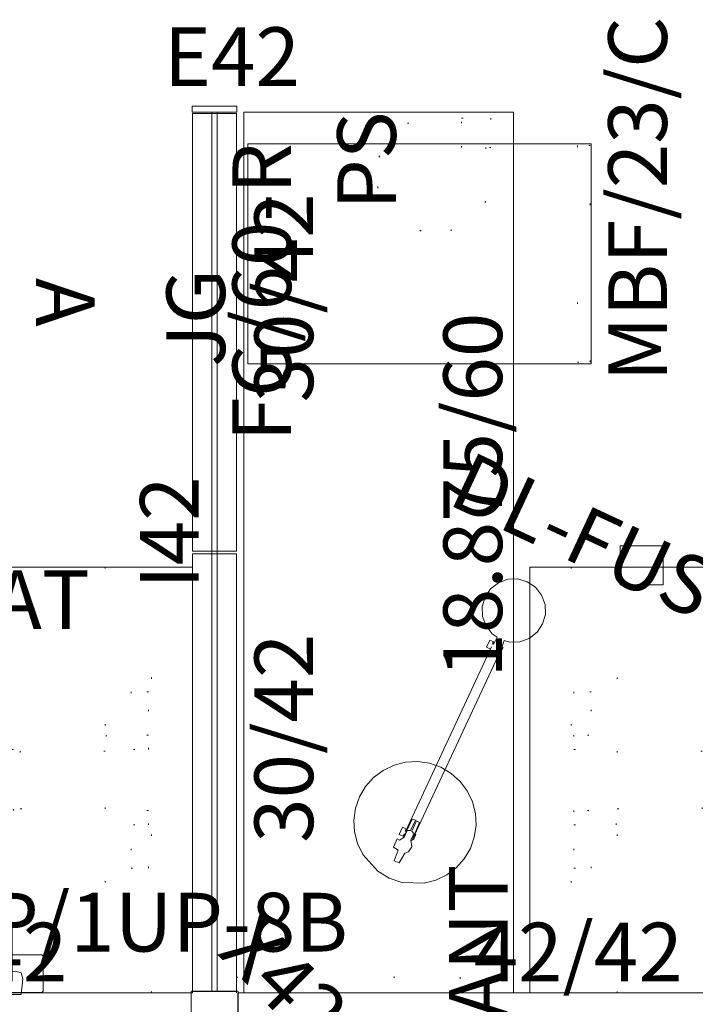
# Model space of a CAD drawing. Units: inches. Extents: x -298 to 565, y -293 to 212.
# Drawn here: x 451 to 497, y 122 to 189 of the extents above; entities that cross this region are included whole.
import ezdxf

# ---------------------------------------------------------------- set-up
doc = ezdxf.new("R2010")
doc.units = ezdxf.units.IN
doc.header["$LTSCALE"] = 1.667906
doc.header["$MEASUREMENT"] = 0
doc.linetypes.add('Dot', pattern=[6.35, 0, -6.35])
for name, color, linetype in [('A-FURN', 7, 'Continuous'), ('A-FURN-P-LGHT', 4, 'Continuous'), ('A-FURN-P-LGHT-T', 7, 'Continuous'), ('A-FURN-P-PEDS', 2, 'Continuous'), ('A-FURN-P-PEDS-T', 7, 'Continuous'), ('A-FURN-P-PNLS', 3, 'Continuous'), ('A-FURN-P-PNLS-JNC', 4, 'Continuous'), ('A-FURN-P-PNLS-JNC-T', 7, 'Continuous'), ('A-FURN-P-PNLS-T', 7, 'Continuous'), ('A-FURN-P-PNLS-TOP-SCRN', 3, 'Continuous'), ('A-FURN-P-PNLS-TOP-SCRN-T', 7, 'Continuous'), ('A-FURN-P-SKIN-T', 7, 'Continuous'), ('A-FURN-P-STOR-ACY', 7, 'Continuous'), ('A-FURN-P-STOR-ACY-T', 7, 'Continuous'), ('A-FURN-P-WKSF-PWR', 1, 'Continuous'), ('A-FURN-P-WKSF-PWR-T', 7, 'Continuous'), ('A-FURN-P-WKSF-SUP', 1, 'Continuous'), ('A-FURN-P-WKSF-SUP-T', 7, 'Continuous')]:
    doc.layers.add(name, color=color, linetype=linetype)
doc.styles.add('Arial', font='arial.ttf')

# ---------------------------------------------------------------- blocks, each defined once
blk = doc.blocks.new('*C139')
at = {"layer": 'A-FURN-P-PEDS', "linetype": 'Continuous', "lineweight": 0}
blk.add_lwpolyline([(0, -0.072), (15, -0.072), (15, 23.335), (0, 23.335), (0, -0.072)], close=True, dxfattribs=at)
at = {"layer": 'A-FURN-P-PEDS', "linetype": 'Dot', "lineweight": 0}
blk.add_lwpolyline([(0.125, 0), (14.875, 0), (14.875, 0.875), (0.125, 0.875), (0.125, 0)], close=True, dxfattribs=at)
at = {"layer": 'A-FURN-P-PEDS-T', "linetype": 'Continuous', "style": 'Arial'}
blk.add_attdef('ITEXT', (-1.201, -5.224), '', height=4, dxfattribs=at).dxf.unprotected_set("ltscale", 0)
blk = doc.blocks.new('*C228')
at = {"layer": 'A-FURN-P-PNLS', "linetype": 'Continuous', "lineweight": 0}
blk.add_lwpolyline([(0.094, 0), (0.094, 3), (29.906, 3), (29.906, 0), (0.094, 0)], close=True, dxfattribs=at)
at = {"layer": 'A-FURN-P-PNLS-T', "linetype": 'Continuous', "style": 'Arial'}
for p in [(15, 1.5), (15, 1.5), (15, 1.5), (15, 1.5), (15, 1.5), (15, 1.5), (10.217, -5.224)]:
    blk.add_attdef('ITEXT', p, '', height=4, dxfattribs=at).dxf.unprotected_set("ltscale", 0)
blk = doc.blocks.new('*C136')
at = {"layer": 'A-FURN-P-PNLS', "linetype": 'Continuous', "lineweight": 0}
blk.add_lwpolyline([(0.094, 0), (0.094, 3), (41.906, 3), (41.906, 0), (0.094, 0)], close=True, dxfattribs=at)
at = {"layer": 'A-FURN-P-PNLS-T', "linetype": 'Continuous', "style": 'Arial'}
for p in [(16.157, 3.776), (21, 1.5), (21, 1.5), (21, 1.5), (21, 1.5), (21, 1.5), (21, 1.5)]:
    blk.add_attdef('ITEXT', p, '', height=4, dxfattribs=at).dxf.unprotected_set("ltscale", 0)
blk = doc.blocks.new('*C184')
at = {"layer": 'A-FURN-P-PNLS', "linetype": 'Continuous', "lineweight": 0}
blk.add_lwpolyline([(0.094, 0), (0.094, 3), (35.906, 3), (35.906, 0), (0.094, 0)], close=True, dxfattribs=at)
at = {"layer": 'A-FURN-P-PNLS-T', "linetype": 'Continuous', "style": 'Arial'}
for p in [(13.217, 3.776), (18, 1.5), (18, 1.5), (18, 1.5), (18, 1.5), (18, 1.5), (18, 1.5)]:
    blk.add_attdef('ITEXT', p, '', height=4, dxfattribs=at).dxf.unprotected_set("ltscale", 0)
at = {"layer": 'A-FURN-P-SKIN-T', "linetype": 'Continuous', "style": 'Arial'}
for p in [(14.3, 8.343), (14.3, 8.343), (14.3, -10.657)]:
    blk.add_attdef('ITEXT', p, '', height=4, dxfattribs=at).dxf.unprotected_set("ltscale", 0)
blk = doc.blocks.new('*C257')
at = {"layer": 'A-FURN-P-PNLS', "linetype": 'Continuous', "lineweight": 0}
blk.add_lwpolyline([(0.094, 0), (0.094, 3), (29.906, 3), (29.906, 0), (0.094, 0)], close=True, dxfattribs=at)
at = {"layer": 'A-FURN-P-PNLS-T', "linetype": 'Continuous', "style": 'Arial'}
for p in [(15, 1.5), (15, 1.5), (15, 1.5), (15, 1.5), (15, 1.5), (10.217, -5.224)]:
    blk.add_attdef('ITEXT', p, '', height=4, dxfattribs=at).dxf.unprotected_set("ltscale", 0)
at = {"layer": 'A-FURN-P-SKIN-T', "linetype": 'Continuous', "style": 'Arial'}
blk.add_attdef('ITEXT', (18.7, 13.657), '', height=4, rotation=180, dxfattribs=at).dxf.unprotected_set("ltscale", 0)
blk = doc.blocks.new('*C8')
at = {"layer": 'A-FURN-P-WKSF-PWR', "linetype": 'Continuous', "lineweight": 0}
blk.add_lwpolyline([(-29, -14.5), (-29, 14.5), (29, 14.5), (29, -14.5), (-29, -14.5)], close=True, dxfattribs=at)
at = {"layer": 'A-FURN-P-WKSF-SUP', "linetype": 'Dot', "lineweight": 0}
for p, q in [((-23.128, -3.06), (-23.128, 3.06)), ((23.128, 3.06), (23.128, -3.06))]:
    blk.add_line(p, q, dxfattribs=at)
for points in [[(-23.05, 14.5), (-26.2, 14.5), (-26.2, -14.5), (-23.05, -14.5), (-23.05, 14.5)], [(23.05, -14.5), (26.2, -14.5), (26.2, 14.5), (23.05, 14.5), (23.05, -14.5)], [(-24.8189, 6.01), (-26, 6.01), (-26, -6.01), (-24.8189, -6.01), (-24.8189, 6.01)], [(24.8189, -6.01), (26, -6.01), (26, 6.01), (24.8189, 6.01), (24.8189, -6.01)], [(-3.597, 3.06), (-26, 3.06), (-26, 2.08), (-3.597, 2.08), (-3.597, 3.06)], [(3.597, 2.97), (-3.597, 2.97), (-3.597, 2.17), (3.597, 2.17), (3.597, 2.97)], [(3.597, 2.08), (26, 2.08), (26, 3.06), (3.597, 3.06), (3.597, 2.08)], [(-16.8, -2.0805), (-3.978, -2.0805), (-3.978, 2.0805), (-16.8, 2.0805), (-16.8, -2.0805)], [(-16.8, -2.0805), (-3.978, -2.0805), (-3.978, 2.0805), (-16.8, 2.0805), (-16.8, -2.0805)], [(3.978, -2.0805), (16.8, -2.0805), (16.8, 2.0805), (3.978, 2.0805), (3.978, -2.0805)], [(3.978, -2.0805), (16.8, -2.0805), (16.8, 2.0805), (3.978, 2.0805), (3.978, -2.0805)], [(-17.267, 1.9685), (-23.05, 1.9685), (-23.05, -1.9685), (-17.267, -1.9685), (-17.267, 1.9685)], [(-2.225, -1.75), (2.225, -1.75), (2.225, 1.75), (-2.225, 1.75), (-2.225, -1.75)], [(-2.225, -1.75), (2.225, -1.75), (2.225, 1.75), (-2.225, 1.75), (-2.225, -1.75)], [(17.267, -1.9685), (23.05, -1.9685), (23.05, 1.9685), (17.267, 1.9685), (17.267, -1.9685)], [(-3.597, -2.08), (-26, -2.08), (-26, -3.06), (-3.597, -3.06), (-3.597, -2.08)], [(3.597, -2.17), (-3.597, -2.17), (-3.597, -2.97), (3.597, -2.97), (3.597, -2.17)], [(3.597, -3.06), (26, -3.06), (26, -2.08), (3.597, -2.08), (3.597, -3.06)], [(19.9276, -13.3), (22.85, -13.3), (22.85, -15.953), (19.9276, -15.953), (19.9276, -13.3)]]:
    blk.add_lwpolyline(points, close=True, dxfattribs=at)
at = {"layer": 'A-FURN-P-WKSF-SUP', "linetype": 'Continuous', "lineweight": 0}
blk.add_lwpolyline([(19.9276, -13.3), (22.85, -13.3), (22.85, -15.953), (19.9276, -15.953), (19.9276, -13.3)], close=True, dxfattribs=at)
at = {"layer": 'A-FURN-P-WKSF-PWR-T', "linetype": 'Continuous', "style": 'Arial'}
blk.add_attdef('ITEXT', (12.4803, -10.2756), '', height=4, rotation=180, dxfattribs=at).dxf.unprotected_set("ltscale", 0)
blk = doc.blocks.new('*C175')
at = {"layer": 'A-FURN-P-PNLS-JNC', "linetype": 'Continuous', "lineweight": 0}
blk.add_lwpolyline([(0, -0.2), (0, 2.825), (0.4, 2.825), (0.4, -0.2), (0, -0.2)], close=True, dxfattribs=at)
at = {"layer": 'A-FURN-P-PNLS-JNC-T', "linetype": 'Continuous', "style": 'Arial'}
blk.add_attdef('ITEXT', (1.776, 4.768), '', height=4, rotation=270, dxfattribs=at).dxf.unprotected_set("ltscale", 0)
blk = doc.blocks.new('*C224')
at = {"layer": 'A-FURN-P-WKSF-PWR', "linetype": 'Continuous', "lineweight": 0}
blk.add_lwpolyline([(-29, -14.5), (-29, 14.5), (29, 14.5), (29, -14.5), (-29, -14.5)], close=True, dxfattribs=at)
at = {"layer": 'A-FURN-P-WKSF-SUP', "linetype": 'Dot', "lineweight": 0}
for p, q in [((-23.128, -3.06), (-23.128, 3.06)), ((23.128, 3.06), (23.128, -3.06))]:
    blk.add_line(p, q, dxfattribs=at)
for points in [[(-23.05, 14.5), (-26.2, 14.5), (-26.2, -14.5), (-23.05, -14.5), (-23.05, 14.5)], [(23.05, -14.5), (26.2, -14.5), (26.2, 14.5), (23.05, 14.5), (23.05, -14.5)], [(-24.8189, 6.01), (-26, 6.01), (-26, -6.01), (-24.8189, -6.01), (-24.8189, 6.01)], [(24.8189, -6.01), (26, -6.01), (26, 6.01), (24.8189, 6.01), (24.8189, -6.01)], [(-3.597, 3.06), (-26, 3.06), (-26, 2.08), (-3.597, 2.08), (-3.597, 3.06)], [(3.597, 2.97), (-3.597, 2.97), (-3.597, 2.17), (3.597, 2.17), (3.597, 2.97)], [(3.597, 2.08), (26, 2.08), (26, 3.06), (3.597, 3.06), (3.597, 2.08)], [(-16.8, -2.0805), (-3.978, -2.0805), (-3.978, 2.0805), (-16.8, 2.0805), (-16.8, -2.0805)], [(-16.8, -2.0805), (-3.978, -2.0805), (-3.978, 2.0805), (-16.8, 2.0805), (-16.8, -2.0805)], [(3.978, -2.0805), (16.8, -2.0805), (16.8, 2.0805), (3.978, 2.0805), (3.978, -2.0805)], [(3.978, -2.0805), (16.8, -2.0805), (16.8, 2.0805), (3.978, 2.0805), (3.978, -2.0805)], [(-17.267, 1.9685), (-23.05, 1.9685), (-23.05, -1.9685), (-17.267, -1.9685), (-17.267, 1.9685)], [(-2.225, -1.75), (2.225, -1.75), (2.225, 1.75), (-2.225, 1.75), (-2.225, -1.75)], [(-2.225, -1.75), (2.225, -1.75), (2.225, 1.75), (-2.225, 1.75), (-2.225, -1.75)], [(17.267, -1.9685), (23.05, -1.9685), (23.05, 1.9685), (17.267, 1.9685), (17.267, -1.9685)], [(-3.597, -2.08), (-26, -2.08), (-26, -3.06), (-3.597, -3.06), (-3.597, -2.08)], [(3.597, -2.17), (-3.597, -2.17), (-3.597, -2.97), (3.597, -2.97), (3.597, -2.17)], [(3.597, -3.06), (26, -3.06), (26, -2.08), (3.597, -2.08), (3.597, -3.06)], [(19.9276, -13.3), (22.85, -13.3), (22.85, -15.953), (19.9276, -15.953), (19.9276, -13.3)]]:
    blk.add_lwpolyline(points, close=True, dxfattribs=at)
at = {"layer": 'A-FURN-P-WKSF-SUP', "linetype": 'Continuous', "lineweight": 0}
blk.add_lwpolyline([(19.9276, -13.3), (22.85, -13.3), (22.85, -15.953), (19.9276, -15.953), (19.9276, -13.3)], close=True, dxfattribs=at)
at = {"layer": 'A-FURN-P-WKSF-PWR-T', "linetype": 'Continuous', "style": 'Arial'}
blk.add_attdef('ITEXT', (12.4803, -10.2756), '', height=4, rotation=180, dxfattribs=at).dxf.unprotected_set("ltscale", 0)
blk = doc.blocks.new('*C244')
at = {"layer": 'A-FURN-P-PNLS-JNC', "linetype": 'Continuous', "lineweight": 0}
blk.add_lwpolyline([(-0.09, -0.26), (-0.088, -0.271), (-0.081, -0.281), (-0.071, -0.288), (-0.06, -0.29), (3.085, -0.29), (3.096, -0.288), (3.106, -0.281), (3.113, -0.271), (3.115, -0.26), (3.115, 2.885), (3.113, 2.896), (3.106, 2.906), (3.096, 2.913), (3.085, 2.915), (-0.06, 2.915), (-0.071, 2.913), (-0.081, 2.906), (-0.088, 2.896), (-0.09, 2.885), (-0.09, -0.26)], close=True, dxfattribs=at)
at = {"layer": 'A-FURN-P-PNLS-JNC-T', "linetype": 'Continuous', "style": 'Arial'}
blk.add_attdef('ITEXT', (1.619, 5.485), '', height=4, rotation=315, dxfattribs=at).dxf.unprotected_set("ltscale", 0)
blk = doc.blocks.new('*C234')
at = {"layer": 'A-FURN-P-PNLS-JNC-T', "linetype": 'Continuous', "style": 'Arial'}
blk.add_attdef('ITEXT', (-2.48, 2.388), '', height=4, dxfattribs=at).dxf.unprotected_set("ltscale", 0)
blk = doc.blocks.new('*C30')
at = {"layer": 'A-FURN-P-WKSF-PWR', "linetype": 'Continuous', "lineweight": 0}
blk.add_lwpolyline([(0, 0), (60, 0), (60, -18.375), (0, -18.375), (0, 0)], close=True, dxfattribs=at)
at = {"layer": 'A-FURN-P-WKSF-SUP', "linetype": 'Dot', "lineweight": 0}
for points in [[(0, -14.75), (0, 0.5), (1.06, 0.5), (1.06, -14.75), (0, -14.75)], [(57.585, -16.491), (53.903, -16.491), (51.949, -14.184), (51.889, -12.075), (54.824, -9.14), (56.933, -9.2), (59.24, -11.154), (59.24, -14.836), (59.585, -14.836), (59.585, -16.836), (57.585, -16.836), (57.585, -16.491)], [(59.585, -16.836), (57.585, -16.836), (57.585, -14.836), (59.585, -14.836), (59.585, -16.836)]]:
    blk.add_lwpolyline(points, close=True, dxfattribs=at)
at = {"layer": 'A-FURN-P-WKSF-PWR-T', "linetype": 'Continuous', "style": 'Arial'}
blk.add_attdef('ITEXT', (21.476, -17.599), '', height=4, dxfattribs=at).dxf.unprotected_set("ltscale", 0)
at = {"layer": 'A-FURN-P-WKSF-SUP-T', "linetype": 'Continuous', "style": 'Arial'}
for p in [(53.335, -10.364), (-5.276, -17.974)]:
    blk.add_attdef('ITEXT', p, '', height=4, dxfattribs=at).dxf.unprotected_set("ltscale", 0)
blk = doc.blocks.new('*C147')
at = {"layer": 'A-FURN-P-STOR-ACY', "linetype": 'Continuous', "lineweight": 18}
for points in [[(-1.25, 0.104), (-1.354, -0.962), (-1.246, -1.364), (-0.844, -1.472), (-0.491, -1.377), (0.49, -1.377), (0.843, -1.472), (1.245, -1.364), (1.353, -0.962), (1.25, 0.104), (-1.25, 0.104)], [(-2.665, -0.024), (-2.755, -0.114), (-2.755, -2.494), (-2.665, -2.584), (2.665, -2.584), (2.755, -2.494), (2.755, -0.114), (2.665, -0.024), (-2.665, -0.024)]]:
    blk.add_lwpolyline(points, close=True, dxfattribs=at)
at = {"layer": 'A-FURN-P-STOR-ACY-T', "linetype": 'Continuous', "style": 'Arial'}
blk.add_attdef('ITEXT', (12.874, -2.813), '', height=4, rotation=180, dxfattribs=at).dxf.unprotected_set("ltscale", 0)
blk = doc.blocks.new('*C263')
at = {"layer": 'A-FURN-P-LGHT', "linetype": 'Continuous', "lineweight": 18}
for points in [[(0, 3.564), (-0.903, 3.476), (-2.315, 2.863), (-2.946, 2.345), (-3.464, 1.714), (-3.849, 0.994), (-4.086, 0.213), (-4.166, -0.6), (-4.086, -1.412), (-3.849, -2.193), (-3.464, -2.913), (-2.946, -3.544), (-2.315, -4.062), (-1.595, -4.447), (-0.814, -4.684), (0, -4.764), (0.814, -4.684), (1.595, -4.447), (2.315, -4.062), (2.946, -3.544), (3.464, -2.913), (3.849, -2.193), (4.086, -1.412), (4.166, -0.6), (4.086, 0.213), (3.849, 0.994), (3.464, 1.714), (2.946, 2.345), (2.315, 2.863), (0.903, 3.476), (0, 3.564)], [(-0.175, 2.341), (-0.245, 1.577), (-0.435, 1.399), (-0.494, 0.986), (-0.245, 0.606), (-0.245, 0.096), (-0.045, 0.013), (-0.045, -0.767), (-0.272, -0.74), (-0.335, 0.6), (-0.335, -13.674), (-0.395, -13.556), (-0.395, -13.964), (-0.335, -13.846), (-0.266, -14.423), (-0.669, -14.486), (-1.273, -14.794), (-1.752, -15.273), (-2.06, -15.877), (-2.166, -16.547), (-2.06, -17.216), (-1.752, -17.82), (-1.273, -18.299), (-0.669, -18.607), (0.001, -18.713), (0.67, -18.607), (1.274, -18.299), (1.754, -17.82), (2.061, -17.216), (2.167, -16.547), (2.061, -15.877), (1.754, -15.273), (1.274, -14.794), (0.67, -14.486), (0.266, -14.422), (0.279, -13.857), (0.338, -14.036), (0.34, -13.857), (0.385, -14.033), (0.63, -14.033), (0.63, -13.487), (0.341, -13.487), (0.338, -13.663), (0.34, 0.209), (0.385, 0.033), (0.63, 0.033), (0.63, 0.579), (0.341, 0.579), (0.338, 0.402), (0.279, 0.6), (0.274, -0.74), (0.048, -0.767), (0.048, 0.013), (0.252, 0.096), (0.252, 0.614), (0.459, 0.92), (0.63, 0.92), (0.63, 1.528), (0.252, 1.575), (0.181, 2.341), (-0.175, 2.341)], [(-0.395, 0.509), (-0.395, 0.102), (-0.335, 0.102), (-0.335, 0.509), (-0.395, 0.509)]]:
    blk.add_lwpolyline(points, close=True, dxfattribs=at)
at = {"layer": 'A-FURN-P-LGHT-T', "linetype": 'Continuous', "style": 'Arial'}
blk.add_attdef('ITEXT', (7.268, -21.202), '', height=4, rotation=180, dxfattribs=at).dxf.unprotected_set("ltscale", 0)
blk = doc.blocks.new('*C126')
at = {"layer": 'A-FURN-P-PNLS-TOP-SCRN', "linetype": 'Continuous', "lineweight": 0}
blk.add_lwpolyline([(0, -0.188), (59.9, -0.188), (59.9, 0.188), (0, 0.188), (0, -0.188)], close=True, dxfattribs=at)
blk.add_lwpolyline([(0, -0.188), (59.9, -0.188), (59.9, 0.188), (0, 0.188), (0, -0.188)], close=True, dxfattribs=at)
at = {"layer": 'A-FURN-P-PNLS-T', "linetype": 'Continuous', "style": 'Arial'}
blk.add_attdef('ITEXT', (14.975, 3), '', height=4, rotation=180, dxfattribs=at).dxf.unprotected_set("ltscale", 0)
blk.add_attdef('ITEXT', (14.975, 3), '', height=4, rotation=180, dxfattribs=at).dxf.unprotected_set("ltscale", 0)
at = {"layer": 'A-FURN-P-PNLS-TOP-SCRN-T', "linetype": 'Continuous', "style": 'Arial'}
for p in [(22.436, 5.224), (17.377, 0.724)]:
    blk.add_attdef('ITEXT', p, '', height=4, rotation=180, dxfattribs=at).dxf.unprotected_set("ltscale", 0)

msp = doc.modelspace()

# ---------------------------------------------------------------- block references
at = {"layer": 'A-FURN', "linetype": 'Continuous', "lineweight": 0}
for name, p, rotation, values in [('*C175', (465.914, 182.746), 89.99999999998417, {'ITEXT': 'E42'}), ('*C139', (490.21, 165.59), 90.00000000000045, {'ITEXT': 'MBF/23/C'}), ('*C263', (478.009, 133.793), 154.9999999998835, {'ITEXT': 'DL-FUSB'}), ('*C234', (465.914, 152.746), 89.99999999998464, {'ITEXT': 'I42'}), ('*C8', (434.101, 137.246), 179.999999999985, {'ITEXT': '29/58/EXT-AT'}), ('*C224', (515.101, 137.246), 179.9999999999833, {'ITEXT': '29/58/EXT-AT'}), ('*C147', (450.177, 122.746), 179.999999999985, {'ITEXT': 'PS/2P/1UP-8B'}), ('*C244', (463.101, 119.934), 359.9999999999847, {'ITEXT': 'X42'})]:
    msp.add_blockref(name, p, dxfattribs=dict(at, rotation=rotation)).add_auto_attribs(values)
ref = msp.add_blockref('*C257', (466.101, 152.746), dxfattribs=dict(at, rotation=89.99999999998464))
ref.add_attrib('ITEXT', '30/42', (471.325, 162.963), dxfattribs={"layer": 'A-FURN-P-PNLS-T', "linetype": 'Continuous', "height": 4, "rotation": 90, "style": 'Arial'}).dxf.unprotected_set("ltscale", 0)
ref.add_attrib('ITEXT', 'A', (452.444, 171.446), dxfattribs={"layer": 'A-FURN-P-SKIN-T', "linetype": 'Continuous', "height": 4, "rotation": 270, "style": 'Arial'}).dxf.unprotected_set("ltscale", 0)
ref = msp.add_blockref('*C126', (464.601, 182.746), dxfattribs=dict(at, rotation=269.9999999999839))
ref.add_attrib('ITEXT', 'FG/60-R', (469.825, 160.31), dxfattribs={"layer": 'A-FURN-P-PNLS-TOP-SCRN-T', "linetype": 'Continuous', "height": 4, "rotation": 90, "style": 'Arial'}).dxf.unprotected_set("ltscale", 0)
ref.add_attrib('ITEXT', 'JG', (465.325, 165.37), dxfattribs={"layer": 'A-FURN-P-PNLS-TOP-SCRN-T', "linetype": 'Continuous', "height": 4, "rotation": 90, "style": 'Arial'}).dxf.unprotected_set("ltscale", 0)
ref = msp.add_blockref('*C30', (466.601, 122.746), dxfattribs=dict(at, rotation=89.99999999998474))
ref.add_attrib('ITEXT', 'CANT', (484.575, 117.471), dxfattribs={"layer": 'A-FURN-P-WKSF-SUP-T', "linetype": 'Continuous', "height": 4, "rotation": 90, "style": 'Arial'}).dxf.unprotected_set("ltscale", 0)
ref.add_attrib('ITEXT', 'PS', (476.965, 176.082), dxfattribs={"layer": 'A-FURN-P-WKSF-SUP-T', "linetype": 'Continuous', "height": 4, "rotation": 90, "style": 'Arial'}).dxf.unprotected_set("ltscale", 0)
ref.add_attrib('ITEXT', '18.875/60', (484.2, 144.223), dxfattribs={"layer": 'A-FURN-P-WKSF-PWR-T', "linetype": 'Continuous', "height": 4, "rotation": 90, "style": 'Arial'}).dxf.unprotected_set("ltscale", 0)
ref = msp.add_blockref('*C228', (466.101, 122.746), dxfattribs=dict(at, rotation=89.99999999998504))
ref.add_attrib('ITEXT', '30/42', (471.325, 132.963), dxfattribs={"layer": 'A-FURN-P-PNLS-T', "linetype": 'Continuous', "height": 4, "rotation": 90, "style": 'Arial'}).dxf.unprotected_set("ltscale", 0)
ref = msp.add_blockref('*C184', (427.101, 119.746), dxfattribs=dict(at, rotation=359.9999999999853))
ref.add_attrib('ITEXT', '36/42', (440.318, 123.522), dxfattribs={"layer": 'A-FURN-P-PNLS-T', "linetype": 'Continuous', "height": 4, "rotation": 360, "style": 'Arial'}).dxf.unprotected_set("ltscale", 0)
ref.add_attrib('ITEXT', 'D', (441.401, 128.089), dxfattribs={"layer": 'A-FURN-P-SKIN-T', "linetype": 'Continuous', "height": 4, "rotation": 360, "style": 'Arial'}).dxf.unprotected_set("ltscale", 0)
ref.add_attrib('ITEXT', 'E', (441.401, 109.089), dxfattribs={"layer": 'A-FURN-P-SKIN-T', "linetype": 'Continuous', "height": 4, "rotation": 360, "style": 'Arial'}).dxf.unprotected_set("ltscale", 0)
ref.add_attrib('ITEXT', 'C', (441.401, 128.089), dxfattribs={"layer": 'A-FURN-P-SKIN-T', "linetype": 'Continuous', "height": 4, "rotation": 360, "style": 'Arial'}).dxf.unprotected_set("ltscale", 0)
ref = msp.add_blockref('*C136', (466.101, 119.746), dxfattribs=dict(at, rotation=359.9999999999848))
ref.add_attrib('ITEXT', '42/42', (482.259, 123.522), dxfattribs={"layer": 'A-FURN-P-PNLS-T', "linetype": 'Continuous', "height": 4, "rotation": 360, "style": 'Arial'}).dxf.unprotected_set("ltscale", 0)

doc.saveas('drawing.dxf')
